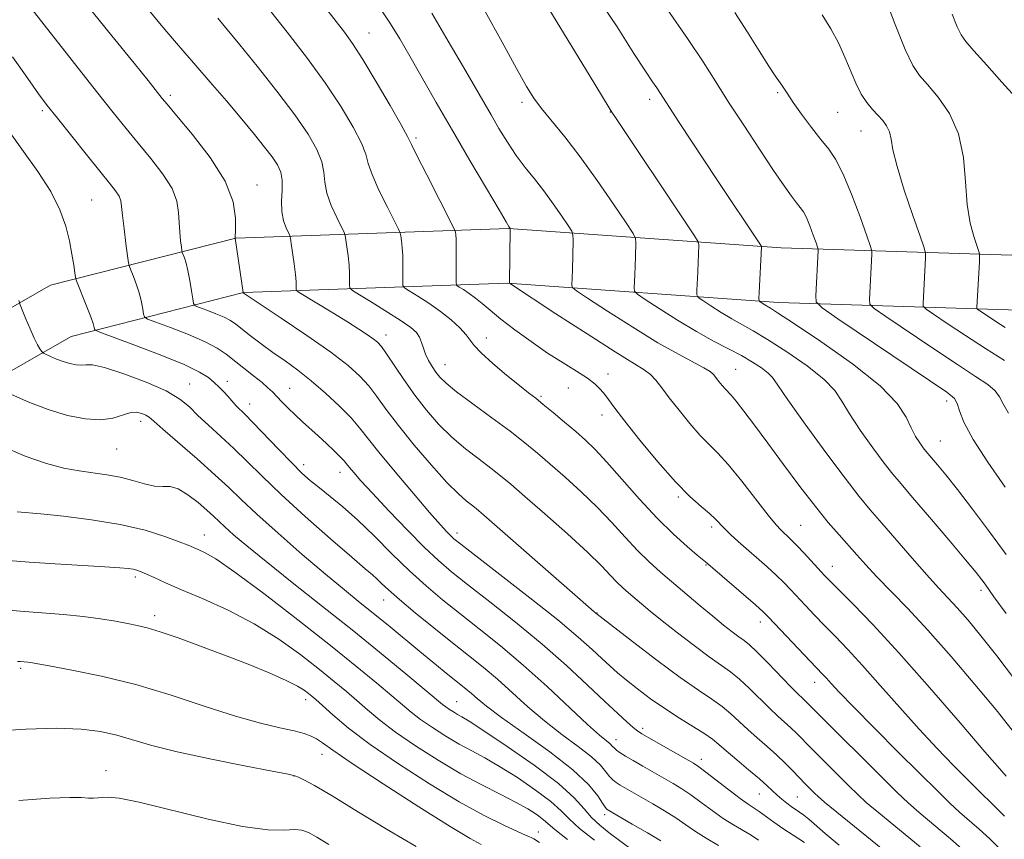
# Model space of a CAD drawing. Extents: x 2192300 to 2195200, y 342300 to 345200.
# Drawn here: x 2193304 to 2193498, y 344170 to 344332 of the extents above; entities that cross this region are included whole.
import ezdxf

# ---------------------------------------------------------------- set-up
doc = ezdxf.new("R2010")
doc.units = 0
doc.header["$MEASUREMENT"] = 0
for name, color, linetype, lineweight in [('DTM HARD BREAKLINE', 7, 'Continuous', 0), ('DTM SPOT ELEVATION', 2, 'Continuous', 13), ('INDEX CONTOUR', 41, 'Continuous', 13), ('INTERMEDIATE CONTOUR', 44, 'Continuous', 0)]:
    doc.layers.add(name, color=color, linetype=linetype, lineweight=lineweight)

msp = doc.modelspace()

# ---------------------------------------------------------------- linework, layer by layer
at = {"layer": 'DTM HARD BREAKLINE'}
for points in [[(2193228.44, 344178.44, 1179.44), (2193236.93, 344206.55, 1175.1), (2193252.29, 344236.41, 1170.02), (2193280.85, 344262.88, 1165.97), (2193310.02, 344279.61, 1160.95), (2193346.66, 344288.92, 1153.98), (2193400.53, 344290.84, 1144.06), (2193454.42, 344287.03, 1135.37), (2193501.99, 344285.49, 1126.43), (2193561.04, 344280.55, 1120.8)], [(2193238.78, 344175.32, 1179.44), (2193246.98, 344202.49, 1175.1), (2193261.02, 344229.78, 1170.02), (2193287.29, 344254.12, 1165.97), (2193314.11, 344269.51, 1160.95), (2193348.2, 344278.17, 1153.98), (2193400.34, 344280.03, 1144.06), (2193453.86, 344276.24, 1135.37), (2193501.36, 344274.7, 1126.43), (2193560.14, 344269.79, 1120.8)]]:
    msp.add_polyline3d(points, dxfattribs=at)
at = {"layer": 'DTM SPOT ELEVATION'}
for p in [(2193373, 344329.48, 1145.16), (2193453.68, 344317.68, 1132.23), (2193333.74, 344317.14, 1153.65), (2193403.2, 344315.76, 1140.39), (2193428.41, 344316.37, 1136.46), (2193308.42, 344314.13, 1158.3), (2193420.63, 344313.87, 1138.05), (2193465.59, 344313.78, 1130.93), (2193470.18, 344310.12, 1130.82), (2193382.28, 344308.76, 1145.7), (2193350.84, 344299.46, 1153.33), (2193318.19, 344296.49, 1159.03), (2193376.36, 344269.79, 1151.4), (2193396.17, 344269.19, 1147.37), (2193387.99, 344263.96, 1149.22), (2193420.19, 344262.07, 1145.45), (2193445.4, 344263.02, 1141.16), (2193337.55, 344260.09, 1161.22), (2193345.01, 344260.64, 1159.36), (2193357.31, 344259.27, 1157.19), (2193412.32, 344259.32, 1146.86), (2193406.98, 344257.67, 1147.78), (2193349.43, 344256.14, 1159.35), (2193487.08, 344256.77, 1134.5), (2193418.98, 344253.97, 1146.56), (2193327.88, 344252.74, 1164.51), (2193485.87, 344248.81, 1135.12), (2193323.13, 344247.25, 1164.86), (2193360.04, 344244.18, 1159.49), (2193367.24, 344242.68, 1158.64), (2193434.09, 344237.78, 1146.22), (2193458.25, 344232.19, 1143.08), (2193340.42, 344230.26, 1167.28), (2193390.35, 344230.66, 1155.52), (2193440.69, 344231.86, 1146.37), (2193439.54, 344224.35, 1148.11), (2193464.53, 344224.09, 1143.3), (2193326.79, 344221.95, 1170.35), (2193493.87, 344219.36, 1138.4), (2193375.88, 344217.42, 1162.72), (2193418.02, 344214.83, 1153.95), (2193330.6, 344214.35, 1171.54), (2193450.3, 344213.07, 1148.54), (2193304.14, 344203.94, 1174.26), (2193461.04, 344201.16, 1148.64), (2193360.43, 344197.74, 1172.52), (2193390.29, 344197.34, 1165.14), (2193427.07, 344192.03, 1157.62), (2193421.78, 344189.81, 1159.35), (2193363.7, 344186.9, 1174.65), (2193438.64, 344185.94, 1157.47), (2193321.03, 344183.7, 1177.38), (2193358.15, 344182.62, 1176.04), (2193450.08, 344179.06, 1156.82), (2193457.59, 344178.49, 1155.01), (2193419.52, 344174.97, 1164.42), (2193406.44, 344171.53, 1171.38)]:
    msp.add_point(p, dxfattribs=at)
at = {"layer": 'INDEX CONTOUR'}
for points in [[(2193500.726, 344201.488, 1140), (2193496.998, 344206.391, 1140), (2193493.867, 344210.359, 1140), (2193491.312, 344213.435, 1140), (2193489.197, 344215.838, 1140), (2193487.351, 344217.832, 1140), (2193485.459, 344219.85, 1140), (2193483.173, 344222.366, 1140), (2193480.285, 344225.671, 1140), (2193474.297, 344232.629, 1140), (2193472.01, 344235.263, 1140), (2193469.81, 344237.893, 1140), (2193467.01, 344241.473, 1140), (2193463.205, 344246.566, 1140), (2193459.109, 344252.184, 1140), (2193455.714, 344256.953, 1140), (2193453.723, 344259.861, 1140), (2193452.675, 344261.364, 1140), (2193451.818, 344262.281, 1140), (2193450.536, 344263.283, 1140), (2193448.764, 344264.452, 1140), (2193446.572, 344265.723, 1140), (2193444.013, 344267.066, 1140), (2193441.061, 344268.6, 1140), (2193437.67, 344270.476, 1140), (2193433.91, 344272.742, 1140), (2193430.312, 344275.023, 1140), (2193427.52, 344276.838, 1140), (2193425.991, 344277.869, 1140), (2193425.438, 344278.455, 1140), (2193425.388, 344279.099, 1140), (2193425.512, 344281.687, 1140), (2193425.58, 344283.42, 1140), (2193425.632, 344285.22, 1140), (2193425.691, 344288.1, 1140), (2193425.631, 344288.883, 1140), (2193425.135, 344289.881, 1140), (2193423.774, 344291.95, 1140), (2193421.291, 344295.644, 1140), (2193418.081, 344300.316, 1140), (2193414.708, 344305.016, 1140), (2193411.653, 344308.972, 1140), (2193407.044, 344314.583, 1140), (2193405.535, 344316.598, 1140), (2193404.088, 344318.921, 1140), (2193402.142, 344322.439, 1140), (2193399.313, 344327.68, 1140), (2193395.939, 344333.761, 1140)], [(2193491.326, 344167.114, 1150), (2193487.82, 344170.224, 1150), (2193481.665, 344175.415, 1150), (2193479.465, 344177.359, 1150), (2193477.339, 344179.386, 1150), (2193459.127, 344197.513, 1150), (2193458.602, 344197.99, 1150), (2193457.755, 344198.793, 1150), (2193456.329, 344200.231, 1150), (2193451.776, 344204.981, 1150), (2193449.622, 344207.173, 1150), (2193448.128, 344208.57, 1150), (2193447.064, 344209.421, 1150), (2193446.04, 344210.155, 1150), (2193444.726, 344211.135, 1150), (2193443.029, 344212.467, 1150), (2193440.916, 344214.189, 1150), (2193438.401, 344216.295, 1150), (2193430.584, 344222.935, 1150), (2193428.296, 344224.972, 1150), (2193426.006, 344227.208, 1150), (2193423.581, 344229.815, 1150), (2193420.95, 344232.714, 1150), (2193418.059, 344235.763, 1150), (2193414.907, 344238.817, 1150), (2193411.721, 344241.715, 1150), (2193408.782, 344244.293, 1150), (2193406.247, 344246.47, 1150), (2193403.763, 344248.509, 1150), (2193400.852, 344250.758, 1150), (2193397.239, 344253.429, 1150), (2193393.463, 344256.19, 1150), (2193390.268, 344258.578, 1150), (2193388.198, 344260.26, 1150), (2193386.994, 344261.438, 1150), (2193386.2, 344262.446, 1150), (2193385.448, 344263.552, 1150), (2193384.732, 344264.757, 1150), (2193384.138, 344265.994, 1150), (2193383.714, 344267.201, 1150), (2193383.364, 344268.333, 1150), (2193382.955, 344269.353, 1150), (2193382.329, 344270.265, 1150), (2193381.223, 344271.262, 1150), (2193379.349, 344272.578, 1150), (2193376.599, 344274.337, 1150), (2193373.582, 344276.202, 1150), (2193371.088, 344277.721, 1150), (2193369.703, 344278.589, 1150), (2193369.196, 344279.086, 1150), (2193369.132, 344279.639, 1150), (2193369.142, 344280.589, 1150), (2193369.121, 344281.938, 1150), (2193369.029, 344283.603, 1150), (2193368.844, 344285.463, 1150), (2193368.62, 344287.24, 1150), (2193368.427, 344288.617, 1150), (2193368.291, 344289.427, 1150), (2193368.057, 344290.083, 1150), (2193366.587, 344293.022, 1150), (2193365.511, 344295.406, 1150), (2193364.66, 344297.839, 1150), (2193364.268, 344299.98, 1150), (2193364.064, 344301.962, 1150), (2193363.65, 344304.038, 1150), (2193362.67, 344306.457, 1150), (2193360.933, 344309.461, 1150), (2193358.293, 344313.286, 1150), (2193354.748, 344317.99, 1150), (2193350.888, 344322.902, 1150), (2193347.461, 344327.169, 1150), (2193344.986, 344330.192, 1150), (2193343.127, 344332.387, 1150)], [(2193498.537, 344264.722, 1130), (2193494.757, 344267.102, 1130), (2193490.819, 344269.663, 1130), (2193487.223, 344272.056, 1130), (2193484.5, 344273.89, 1130), (2193483.018, 344274.919, 1130), (2193482.481, 344275.475, 1130), (2193482.429, 344276.033, 1130), (2193482.931, 344285.025, 1130), (2193482.933, 344285.905, 1130), (2193482.652, 344287.024, 1130), (2193481.848, 344289.341, 1130), (2193480.408, 344293.445, 1130), (2193478.714, 344298.443, 1130), (2193477.283, 344303.073, 1130), (2193476.481, 344306.361, 1130), (2193476.098, 344308.494, 1130), (2193475.779, 344309.948, 1130), (2193475.237, 344311.133, 1130), (2193474.461, 344312.205, 1130), (2193473.513, 344313.254, 1130), (2193472.45, 344314.381, 1130), (2193471.335, 344315.719, 1130), (2193470.234, 344317.411, 1130), (2193469.182, 344319.55, 1130), (2193466.995, 344324.735, 1130), (2193465.711, 344327.508, 1130), (2193464.226, 344330.293, 1130), (2193462.494, 344333.041, 1130)], [(2193449.943, 344169.962, 1160), (2193448.464, 344170.919, 1160), (2193444.958, 344172.972, 1160), (2193442.925, 344174.255, 1160), (2193440.763, 344175.781, 1160), (2193438.597, 344177.39, 1160), (2193436.569, 344178.876, 1160), (2193434.765, 344180.093, 1160), (2193433.047, 344181.145, 1160), (2193431.215, 344182.203, 1160), (2193427.041, 344184.586, 1160), (2193425.147, 344185.682, 1160), (2193423.676, 344186.558, 1160), (2193422.614, 344187.231, 1160), (2193421.89, 344187.752, 1160), (2193421.416, 344188.172, 1160), (2193421.039, 344188.558, 1160), (2193420.59, 344188.975, 1160), (2193419.865, 344189.558, 1160), (2193418.516, 344190.686, 1160), (2193416.16, 344192.803, 1160), (2193408.147, 344200.303, 1160), (2193403.446, 344204.549, 1160), (2193398.94, 344208.37, 1160), (2193394.757, 344211.733, 1160), (2193390.944, 344214.728, 1160), (2193387.5, 344217.474, 1160), (2193384.25, 344220.205, 1160), (2193380.972, 344223.182, 1160), (2193377.516, 344226.555, 1160), (2193374.028, 344230.039, 1160), (2193370.728, 344233.236, 1160), (2193367.797, 344235.84, 1160), (2193365.277, 344237.901, 1160), (2193363.173, 344239.558, 1160), (2193361.428, 344240.988, 1160), (2193359.731, 344242.517, 1160), (2193357.709, 344244.508, 1160), (2193355.141, 344247.163, 1160), (2193350.039, 344252.508, 1160), (2193348.436, 344254.136, 1160), (2193346.809, 344255.73, 1160), (2193346.263, 344256.324, 1160), (2193345.06, 344257.702, 1160), (2193344.275, 344258.547, 1160), (2193343.376, 344259.466, 1160), (2193342.403, 344260.409, 1160), (2193341.29, 344261.364, 1160), (2193339.512, 344262.48, 1160), (2193336.429, 344263.948, 1160), (2193331.745, 344265.848, 1160), (2193326.529, 344267.829, 1160), (2193319.773, 344270.326, 1160), (2193318.873, 344270.716, 1160), (2193318.721, 344270.935, 1160), (2193318.656, 344271.296, 1160), (2193318.451, 344272.034, 1160), (2193317.993, 344273.365, 1160), (2193317.227, 344275.368, 1160), (2193315.183, 344280.492, 1160), (2193314.989, 344281.175, 1160), (2193314.855, 344282.059, 1160), (2193314.639, 344283.605, 1160), (2193314.291, 344285.769, 1160), (2193313.783, 344288.381, 1160), (2193313.055, 344291.308, 1160), (2193311.907, 344294.554, 1160), (2193310.103, 344298.159, 1160), (2193307.549, 344302.097, 1160), (2193304.69, 344306.076, 1160), (2193302.112, 344309.735, 1160)], [(2193412.191, 344170.081, 1170), (2193409.663, 344172.066, 1170), (2193407.45, 344173.993, 1170), (2193406.165, 344174.948, 1170), (2193404.335, 344176.121, 1170), (2193401.913, 344177.484, 1170), (2193398.873, 344179.034, 1170), (2193395.259, 344180.866, 1170), (2193391.133, 344183.091, 1170), (2193386.628, 344185.754, 1170), (2193382.158, 344188.606, 1170), (2193378.207, 344191.325, 1170), (2193375.121, 344193.667, 1170), (2193372.7, 344195.693, 1170), (2193370.601, 344197.536, 1170), (2193368.499, 344199.349, 1170), (2193366.112, 344201.331, 1170), (2193363.174, 344203.698, 1170), (2193359.488, 344206.57, 1170), (2193355.142, 344209.696, 1170), (2193350.297, 344212.737, 1170), (2193345.17, 344215.405, 1170), (2193340.219, 344217.643, 1170), (2193335.958, 344219.447, 1170), (2193332.776, 344220.826, 1170), (2193330.545, 344221.836, 1170), (2193329.014, 344222.543, 1170), (2193327.939, 344223.012, 1170), (2193327.116, 344223.309, 1170), (2193326.351, 344223.5, 1170), (2193325.386, 344223.646, 1170), (2193323.719, 344223.793, 1170), (2193320.78, 344223.985, 1170), (2193310.947, 344224.572, 1170), (2193305.831, 344224.912, 1170), (2193301.727, 344225.25, 1170)]]:
    msp.add_polyline3d(points, dxfattribs=at)
at = {"layer": 'INTERMEDIATE CONTOUR'}
for points in [[(2193497.894, 344167.992, 1148), (2193495.626, 344170.21, 1148), (2193493.51, 344172.132, 1148), (2193489.655, 344175.491, 1148), (2193487.747, 344177.264, 1148), (2193485.398, 344179.558, 1148), (2193477.677, 344187.239, 1148), (2193472.847, 344192.066, 1148), (2193468.658, 344196.298, 1148), (2193465.884, 344199.174, 1148), (2193464.276, 344200.91, 1148), (2193463.33, 344201.966, 1148), (2193462.568, 344202.79, 1148), (2193460.115, 344205.356, 1148), (2193451.92, 344214.041, 1148), (2193450.852, 344215.085, 1148), (2193449.343, 344216.429, 1148), (2193439.428, 344224.971, 1148), (2193437.816, 344226.308, 1148), (2193435.844, 344227.975, 1148), (2193433.145, 344230.404, 1148), (2193429.929, 344233.576, 1148), (2193426.432, 344237.37, 1148), (2193419.99, 344244.682, 1148), (2193417.655, 344247.162, 1148), (2193415.724, 344249.007, 1148), (2193413.803, 344250.69, 1148), (2193411.618, 344252.558, 1148), (2193409.379, 344254.449, 1148), (2193407.413, 344256.077, 1148), (2193405.916, 344257.278, 1148), (2193404.514, 344258.372, 1148), (2193402.701, 344259.806, 1148), (2193400.17, 344261.862, 1148), (2193397.41, 344264.187, 1148), (2193395.115, 344266.258, 1148), (2193393.761, 344267.714, 1148), (2193392.191, 344269.846, 1148), (2193390.93, 344271.197, 1148), (2193389.193, 344272.78, 1148), (2193387.096, 344274.451, 1148), (2193384.794, 344276.066, 1148), (2193382.616, 344277.467, 1148), (2193380.937, 344278.498, 1148), (2193380.019, 344279.096, 1148), (2193379.685, 344279.584, 1148), (2193379.65, 344280.377, 1148), (2193379.671, 344281.771, 1148), (2193379.672, 344283.565, 1148), (2193379.625, 344285.433, 1148), (2193379.51, 344287.094, 1148), (2193379.364, 344288.429, 1148), (2193379.236, 344289.366, 1148), (2193379.123, 344289.948, 1148), (2193378.805, 344290.701, 1148), (2193376.596, 344295.054, 1148), (2193374.947, 344298.423, 1148), (2193373.58, 344301.505, 1148), (2193372.83, 344303.699, 1148), (2193372.317, 344305.502, 1148), (2193371.482, 344307.687, 1148), (2193369.874, 344310.853, 1148), (2193367.464, 344314.921, 1148), (2193364.332, 344319.633, 1148), (2193360.634, 344324.696, 1148), (2193356.829, 344329.628, 1148), (2193348.825, 344339.784, 1148)], [(2193465.853, 344168.949, 1156), (2193463.111, 344171.289, 1156), (2193459.835, 344174.122, 1156), (2193458.878, 344174.908, 1156), (2193458.047, 344175.515, 1156), (2193456.407, 344176.617, 1156), (2193455.492, 344177.28, 1156), (2193454.539, 344178.026, 1156), (2193453.61, 344178.82, 1156), (2193451.63, 344180.685, 1156), (2193450.094, 344182.064, 1156), (2193447.964, 344183.876, 1156), (2193445.611, 344185.843, 1156), (2193443.536, 344187.597, 1156), (2193442.065, 344188.879, 1156), (2193440.834, 344189.9, 1156), (2193439.304, 344190.98, 1156), (2193437.08, 344192.375, 1156), (2193434.343, 344194.059, 1156), (2193431.415, 344195.939, 1156), (2193428.589, 344197.914, 1156), (2193426.019, 344199.845, 1156), (2193423.827, 344201.582, 1156), (2193422.071, 344203.041, 1156), (2193420.542, 344204.386, 1156), (2193418.967, 344205.842, 1156), (2193417.037, 344207.649, 1156), (2193414.297, 344210.094, 1156), (2193410.259, 344213.472, 1156), (2193404.748, 344217.861, 1156), (2193398.847, 344222.456, 1156), (2193391.085, 344228.45, 1156), (2193389.759, 344229.511, 1156), (2193389.114, 344230.103, 1156), (2193388.372, 344230.867, 1156), (2193387.098, 344232.273, 1156), (2193384.937, 344234.743, 1156), (2193381.734, 344238.474, 1156), (2193378.122, 344242.745, 1156), (2193374.93, 344246.608, 1156), (2193371.127, 344251.427, 1156), (2193369.424, 344253.39, 1156), (2193367.126, 344255.74, 1156), (2193364.398, 344258.308, 1156), (2193361.567, 344260.762, 1156), (2193358.898, 344262.851, 1156), (2193356.394, 344264.66, 1156), (2193353.993, 344266.354, 1156), (2193351.672, 344268.047, 1156), (2193349.569, 344269.634, 1156), (2193346.634, 344271.92, 1156), (2193345.598, 344272.639, 1156), (2193344.373, 344273.292, 1156), (2193342.715, 344274.004, 1156), (2193340.932, 344274.696, 1156), (2193339.472, 344275.237, 1156), (2193338.655, 344275.582, 1156), (2193338.309, 344276.022, 1156), (2193338.138, 344276.933, 1156), (2193337.901, 344278.553, 1156), (2193337.581, 344280.565, 1156), (2193337.211, 344282.51, 1156), (2193336.834, 344284.02, 1156), (2193336.494, 344285.073, 1156), (2193336.094, 344286.113, 1156), (2193336.011, 344286.487, 1156), (2193335.913, 344287.176, 1156), (2193335.753, 344288.415, 1156), (2193335.575, 344290.094, 1156), (2193335.446, 344292.014, 1156), (2193335.36, 344294.032, 1156), (2193335.023, 344296.225, 1156), (2193334.067, 344298.724, 1156), (2193332.258, 344301.598, 1156), (2193329.887, 344304.668, 1156), (2193327.38, 344307.695, 1156), (2193325.009, 344310.579, 1156), (2193322.435, 344313.789, 1156), (2193319.168, 344317.933, 1156), (2193304.021, 344337.289, 1156)], [(2193498.548, 344174.683, 1146), (2193491.374, 344181.805, 1146), (2193488.452, 344184.729, 1146), (2193485.21, 344188.052, 1146), (2193481.648, 344191.864, 1146), (2193477.816, 344196.156, 1146), (2193473.987, 344200.528, 1146), (2193470.486, 344204.484, 1146), (2193467.556, 344207.657, 1146), (2193465.106, 344210.194, 1146), (2193462.961, 344212.375, 1146), (2193460.982, 344214.418, 1146), (2193459.177, 344216.319, 1146), (2193456.227, 344219.492, 1146), (2193454.912, 344220.871, 1146), (2193453.43, 344222.318, 1146), (2193451.638, 344223.952, 1146), (2193445.926, 344228.975, 1146), (2193444.403, 344230.366, 1146), (2193443.179, 344231.55, 1146), (2193441.353, 344233.465, 1146), (2193440.224, 344234.512, 1146), (2193438.6, 344235.874, 1146), (2193436.383, 344237.847, 1146), (2193433.512, 344240.748, 1146), (2193430.044, 344244.696, 1146), (2193426.498, 344248.998, 1146), (2193423.509, 344252.761, 1146), (2193421.537, 344255.32, 1146), (2193419.534, 344258.022, 1146), (2193418.714, 344259.037, 1146), (2193417.645, 344260.102, 1146), (2193416.119, 344261.288, 1146), (2193413.983, 344262.665, 1146), (2193411.318, 344264.294, 1146), (2193408.263, 344266.233, 1146), (2193404.989, 344268.483, 1146), (2193401.802, 344270.817, 1146), (2193399.038, 344272.951, 1146), (2193396.936, 344274.669, 1146), (2193395.344, 344276.017, 1146), (2193394.008, 344277.106, 1146), (2193392.741, 344278.026, 1146), (2193391.62, 344278.761, 1146), (2193390.786, 344279.276, 1146), (2193390.335, 344279.604, 1146), (2193390.175, 344280.081, 1146), (2193390.169, 344281.116, 1146), (2193390.199, 344282.954, 1146), (2193390.224, 344285.192, 1146), (2193390.22, 344287.263, 1146), (2193390.175, 344288.724, 1146), (2193390.107, 344289.619, 1146), (2193390.045, 344290.114, 1146), (2193389.954, 344290.468, 1146), (2193389.552, 344291.32, 1146), (2193384.383, 344301.44, 1146), (2193382.499, 344305.171, 1146), (2193381.391, 344307.418, 1146), (2193380.569, 344309.042, 1146), (2193379.314, 344311.335, 1146), (2193377.13, 344315.185, 1146), (2193374.414, 344319.857, 1146), (2193371.787, 344324.213, 1146), (2193369.725, 344327.39, 1146), (2193368.13, 344329.617, 1146), (2193362.264, 344337.226, 1146)], [(2193498.849, 344214.756, 1138), (2193496.441, 344218.073, 1138), (2193494.695, 344220.531, 1138), (2193494.064, 344221.381, 1138), (2193492.91, 344222.829, 1138), (2193490.793, 344225.386, 1138), (2193487.5, 344229.302, 1138), (2193483.72, 344233.764, 1138), (2193480.366, 344237.696, 1138), (2193478.083, 344240.351, 1138), (2193476.441, 344242.309, 1138), (2193474.74, 344244.48, 1138), (2193472.487, 344247.507, 1138), (2193470.023, 344250.974, 1138), (2193467.891, 344254.199, 1138), (2193466.413, 344256.7, 1138), (2193465.011, 344258.796, 1138), (2193462.882, 344261.006, 1138), (2193459.507, 344263.682, 1138), (2193455.49, 344266.488, 1138), (2193451.72, 344268.923, 1138), (2193448.859, 344270.631, 1138), (2193444.663, 344272.966, 1138), (2193442.528, 344274.253, 1138), (2193440.484, 344275.549, 1138), (2193438.898, 344276.58, 1138), (2193438.031, 344277.194, 1138), (2193437.727, 344277.729, 1138), (2193437.727, 344278.641, 1138), (2193437.909, 344282.24, 1138), (2193437.997, 344284.203, 1138), (2193438.055, 344285.772, 1138), (2193438.101, 344287.638, 1138), (2193438.004, 344288.177, 1138), (2193437.279, 344289.407, 1138), (2193435.302, 344292.381, 1138), (2193421.929, 344312.375, 1138), (2193420.975, 344313.823, 1138), (2193420.436, 344314.691, 1138), (2193416.464, 344321.244, 1138), (2193406.525, 344337.566, 1138)], [(2193475.894, 344166.981, 1154), (2193462.96, 344177.489, 1154), (2193461.691, 344178.574, 1154), (2193461.01, 344179.227, 1154), (2193459.171, 344181.074, 1154), (2193457.973, 344182.304, 1154), (2193456.649, 344183.685, 1154), (2193455.174, 344185.188, 1154), (2193453.502, 344186.787, 1154), (2193451.628, 344188.454, 1154), (2193449.674, 344190.144, 1154), (2193447.8, 344191.808, 1154), (2193444.481, 344194.927, 1154), (2193442.743, 344196.378, 1154), (2193440.694, 344197.826, 1154), (2193438.036, 344199.604, 1154), (2193434.44, 344202.112, 1154), (2193429.82, 344205.534, 1154), (2193425.03, 344209.189, 1154), (2193417.795, 344214.823, 1154), (2193417.483, 344215.083, 1154), (2193416.342, 344216.066, 1154), (2193413.61, 344218.45, 1154), (2193395.667, 344234.187, 1154), (2193394.161, 344235.473, 1154), (2193393.242, 344236.194, 1154), (2193392.174, 344237.015, 1154), (2193390.626, 344238.372, 1154), (2193388.367, 344240.651, 1154), (2193385.304, 344244.05, 1154), (2193381.907, 344248.039, 1154), (2193378.785, 344251.899, 1154), (2193376.389, 344255.074, 1154), (2193374.548, 344257.617, 1154), (2193372.933, 344259.741, 1154), (2193371.192, 344261.681, 1154), (2193368.855, 344263.778, 1154), (2193365.427, 344266.395, 1154), (2193360.705, 344269.709, 1154), (2193355.647, 344273.134, 1154), (2193348.114, 344278.141, 1154), (2193348.096, 344278.21, 1154), (2193346.554, 344288.903, 1154), (2193346.555, 344288.977, 1154), (2193346.624, 344290.634, 1154), (2193346.631, 344292.876, 1154), (2193346.126, 344296.109, 1154), (2193344.547, 344300.198, 1154), (2193341.6, 344304.899, 1154), (2193338.056, 344309.506, 1154), (2193334.958, 344313.202, 1154), (2193333.08, 344315.413, 1154), (2193332.136, 344316.548, 1154), (2193329.341, 344320.067, 1154), (2193326.554, 344323.532, 1154), (2193322.192, 344328.927, 1154), (2193317.15, 344335.139, 1154)], [(2193481.856, 344168.603, 1152), (2193473.674, 344175.339, 1152), (2193471.213, 344177.424, 1152), (2193469.515, 344178.98, 1152), (2193467.781, 344180.686, 1152), (2193460.409, 344188.055, 1152), (2193457.41, 344191.1, 1152), (2193456.315, 344192.15, 1152), (2193453.715, 344194.468, 1152), (2193452.064, 344196.019, 1152), (2193448.129, 344199.954, 1152), (2193446.182, 344201.776, 1152), (2193444.41, 344203.199, 1152), (2193440.204, 344206.162, 1152), (2193437.194, 344208.396, 1152), (2193433.903, 344210.926, 1152), (2193430.879, 344213.307, 1152), (2193428.543, 344215.196, 1152), (2193426.799, 344216.646, 1152), (2193424.223, 344218.832, 1152), (2193423.093, 344219.837, 1152), (2193421.962, 344220.94, 1152), (2193420.695, 344222.29, 1152), (2193418.9, 344224.157, 1152), (2193416.127, 344226.845, 1152), (2193412.159, 344230.473, 1152), (2193407.718, 344234.423, 1152), (2193403.763, 344237.895, 1152), (2193400.979, 344240.31, 1152), (2193398.965, 344241.988, 1152), (2193397.046, 344243.476, 1152), (2193394.706, 344245.222, 1152), (2193392.045, 344247.282, 1152), (2193389.317, 344249.614, 1152), (2193386.733, 344252.183, 1152), (2193384.31, 344254.96, 1152), (2193382.017, 344257.921, 1152), (2193379.855, 344260.986, 1152), (2193376.445, 344266.092, 1152), (2193375.426, 344267.51, 1152), (2193374.657, 344268.354, 1152), (2193373.826, 344269.014, 1152), (2193372.654, 344269.829, 1152), (2193370.988, 344270.923, 1152), (2193368.706, 344272.366, 1152), (2193365.818, 344274.15, 1152), (2193359.161, 344278.219, 1152), (2193358.678, 344278.606, 1152), (2193358.613, 344278.901, 1152), (2193358.614, 344279.407, 1152), (2193358.57, 344280.311, 1152), (2193358.433, 344281.773, 1152), (2193358.179, 344283.832, 1152), (2193357.618, 344287.869, 1152), (2193357.459, 344288.905, 1152), (2193357.311, 344289.465, 1152), (2193356.578, 344290.991, 1152), (2193356.076, 344292.388, 1152), (2193355.741, 344294.174, 1152), (2193355.707, 344296.262, 1152), (2193355.811, 344298.423, 1152), (2193355.818, 344300.389, 1152), (2193355.524, 344301.988, 1152), (2193354.866, 344303.421, 1152), (2193353.817, 344304.982, 1152), (2193352.34, 344306.932, 1152), (2193350.374, 344309.39, 1152), (2193347.852, 344312.442, 1152), (2193344.797, 344316.063, 1152), (2193341.609, 344319.796, 1152), (2193338.776, 344323.074, 1152), (2193336.589, 344325.57, 1152), (2193334.545, 344327.927, 1152), (2193331.934, 344331.029, 1152), (2193328.318, 344335.426, 1152)], [(2193498.818, 344226.387, 1136), (2193495.546, 344230.885, 1136), (2193492.196, 344235.349, 1136), (2193489.204, 344239.236, 1136), (2193486.91, 344242.133, 1136), (2193485.281, 344244.123, 1136), (2193482.989, 344246.824, 1136), (2193482.469, 344247.487, 1136), (2193481.769, 344248.448, 1136), (2193480.936, 344249.764, 1136), (2193480.067, 344251.445, 1136), (2193479.102, 344253.538, 1136), (2193477.347, 344256.227, 1136), (2193473.947, 344259.732, 1136), (2193468.477, 344264.08, 1136), (2193462.216, 344268.524, 1136), (2193456.868, 344272.123, 1136), (2193453.705, 344274.196, 1136), (2193452.267, 344275.101, 1136), (2193451.145, 344275.764, 1136), (2193450.276, 344276.321, 1136), (2193450.071, 344276.52, 1136), (2193450.017, 344277.002, 1136), (2193450.067, 344278.183, 1136), (2193450.511, 344287.176, 1136), (2193450.488, 344287.305, 1136), (2193450.314, 344287.599, 1136), (2193441.676, 344300.56, 1136), (2193434.25, 344311.814, 1136), (2193429.804, 344318.62, 1136), (2193428.972, 344319.843, 1136), (2193427.59, 344321.926, 1136), (2193425.325, 344325.447, 1136), (2193421.974, 344330.711, 1136), (2193417.87, 344336.926, 1136)], [(2193498.638, 344271.25, 1128), (2193496.778, 344272.453, 1128), (2193493.946, 344274.344, 1128), (2193493.293, 344274.797, 1128), (2193493.057, 344275.041, 1128), (2193493.035, 344275.286, 1128), (2193493.549, 344284.278, 1128), (2193493.592, 344285.374, 1128), (2193493.484, 344286.127, 1128), (2193492.5, 344289.076, 1128), (2193491.768, 344291.888, 1128), (2193491.172, 344295.589, 1128), (2193490.832, 344300.069, 1128), (2193490.406, 344304.888, 1128), (2193489.434, 344309.527, 1128), (2193487.631, 344313.542, 1128), (2193485.392, 344316.807, 1128), (2193483.289, 344319.273, 1128), (2193481.722, 344321.068, 1128), (2193480.413, 344323.038, 1128), (2193478.915, 344326.202, 1128), (2193476.941, 344331.157, 1128), (2193474.846, 344336.793, 1128)], [(2193498.863, 344182.581, 1144), (2193497.528, 344184.083, 1144), (2193494.637, 344187.43, 1144), (2193489.748, 344193.138, 1144), (2193483.699, 344200.146, 1144), (2193477.642, 344207.002, 1144), (2193472.545, 344212.524, 1144), (2193468.599, 344216.601, 1144), (2193464.079, 344221.124, 1144), (2193462.964, 344222.282, 1144), (2193458.97, 344226.656, 1144), (2193457.516, 344228.208, 1144), (2193456.399, 344229.336, 1144), (2193455.574, 344230.11, 1144), (2193454.927, 344230.681, 1144), (2193454.305, 344231.259, 1144), (2193453.394, 344232.27, 1144), (2193451.836, 344234.197, 1144), (2193446.611, 344240.919, 1144), (2193443.954, 344244.182, 1144), (2193441.881, 344246.465, 1144), (2193440.168, 344248.171, 1144), (2193438.424, 344249.952, 1144), (2193436.38, 344252.282, 1144), (2193434.232, 344254.905, 1144), (2193432.297, 344257.381, 1144), (2193430.803, 344259.362, 1144), (2193429.628, 344260.862, 1144), (2193428.564, 344261.989, 1144), (2193427.314, 344262.932, 1144), (2193421.592, 344266.471, 1144), (2193416.056, 344270.009, 1144), (2193409.891, 344274.008, 1144), (2193400.71, 344280.016, 1144), (2193400.892, 344290.759, 1144), (2193400.874, 344290.856, 1144), (2193400.608, 344291.246, 1144), (2193400.06, 344292.154, 1144), (2193398.667, 344294.51, 1144), (2193396.162, 344298.77, 1144), (2193392.919, 344304.31, 1144), (2193389.471, 344310.233, 1144), (2193386.271, 344315.774, 1144), (2193381.041, 344324.891, 1144), (2193379.042, 344328.332, 1144), (2193377.207, 344331.325, 1144), (2193375.236, 344334.257, 1144)], [(2193500.059, 344191.683, 1142), (2193496.844, 344195.701, 1142), (2193492.659, 344200.744, 1142), (2193487.965, 344206.233, 1142), (2193483.356, 344211.436, 1142), (2193479.329, 344215.771, 1142), (2193473.251, 344222.053, 1142), (2193471.118, 344224.339, 1142), (2193469.345, 344226.323, 1142), (2193465.84, 344230.276, 1142), (2193463.713, 344232.738, 1142), (2193461.156, 344235.888, 1142), (2193458.118, 344239.861, 1142), (2193454.876, 344244.229, 1142), (2193451.788, 344248.428, 1142), (2193449.154, 344251.979, 1142), (2193447.056, 344254.757, 1142), (2193445.518, 344256.724, 1142), (2193444.521, 344257.909, 1142), (2193443.337, 344259.155, 1142), (2193442.732, 344259.844, 1142), (2193442.097, 344260.62, 1142), (2193441.034, 344261.96, 1142), (2193440.357, 344262.559, 1142), (2193439.143, 344263.311, 1142), (2193434.091, 344265.978, 1142), (2193430.058, 344268.274, 1142), (2193425.11, 344271.316, 1142), (2193420.118, 344274.508, 1142), (2193416.142, 344277.096, 1142), (2193413.951, 344278.544, 1142), (2193413.149, 344279.182, 1142), (2193413.048, 344279.558, 1142), (2193413.117, 344281.134, 1142), (2193413.162, 344282.638, 1142), (2193413.281, 344288.562, 1142), (2193413.261, 344289.584, 1142), (2193413.013, 344290.32, 1142), (2193412.324, 344291.403, 1142), (2193411.055, 344293.287, 1142), (2193409.369, 344295.722, 1142), (2193407.502, 344298.283, 1142), (2193405.648, 344300.648, 1142), (2193403.84, 344302.914, 1142), (2193402.065, 344305.28, 1142), (2193400.324, 344307.886, 1142), (2193398.649, 344310.616, 1142), (2193397.077, 344313.295, 1142), (2193391.626, 344322.727, 1142), (2193388.615, 344327.893, 1142), (2193385.368, 344333.42, 1142)], [(2193498.622, 344239.733, 1134), (2193495.22, 344244.627, 1134), (2193492.306, 344249.157, 1134), (2193490.517, 344252.543, 1134), (2193489.62, 344254.831, 1134), (2193489.163, 344256.281, 1134), (2193488.612, 344257.245, 1134), (2193487.104, 344258.465, 1134), (2193483.696, 344260.78, 1134), (2193465.61, 344272.983, 1134), (2193462.467, 344275.166, 1134), (2193461.328, 344276.343, 1134), (2193461.218, 344277.527, 1134), (2193461.694, 344286.518, 1134), (2193461.689, 344286.757, 1134), (2193461.584, 344287.139, 1134), (2193461.286, 344287.992, 1134), (2193460.744, 344289.509, 1134), (2193460.059, 344291.34, 1134), (2193459.373, 344293.001, 1134), (2193458.779, 344294.149, 1134), (2193458.185, 344295.002, 1134), (2193457.455, 344295.92, 1134), (2193456.444, 344297.25, 1134), (2193454.982, 344299.293, 1134), (2193452.894, 344302.338, 1134), (2193450.111, 344306.505, 1134), (2193446.996, 344311.246, 1134), (2193444.021, 344315.844, 1134), (2193441.479, 344319.836, 1134), (2193438.958, 344323.758, 1134), (2193435.865, 344328.402, 1134), (2193431.868, 344334.215, 1134)], [(2193499.285, 344254.327, 1132), (2193498.276, 344256.193, 1132), (2193497.553, 344257.582, 1132), (2193496.668, 344258.752, 1132), (2193495.2, 344259.979, 1132), (2193492.821, 344261.595, 1132), (2193489.227, 344263.941, 1132), (2193484.372, 344267.166, 1132), (2193475.055, 344273.437, 1132), (2193472.742, 344275.042, 1132), (2193471.905, 344275.909, 1132), (2193471.824, 344276.78, 1132), (2193472.312, 344285.772, 1132), (2193472.302, 344286.358, 1132), (2193472.041, 344287.298, 1132), (2193471.309, 344289.397, 1132), (2193469.975, 344293.127, 1132), (2193468.292, 344297.632, 1132), (2193466.603, 344301.718, 1132), (2193465.155, 344304.524, 1132), (2193463.789, 344306.496, 1132), (2193462.245, 344308.409, 1132), (2193460.371, 344310.826, 1132), (2193458.428, 344313.447, 1132), (2193456.78, 344315.762, 1132), (2193455.694, 344317.386, 1132), (2193454.555, 344319.2, 1132), (2193453.236, 344321.041, 1132), (2193451.958, 344322.959, 1132), (2193450.061, 344325.956, 1132), (2193447.738, 344329.659, 1132), (2193445.26, 344333.534, 1132)], [(2193500.719, 344316.79, 1126), (2193497.979, 344319.766, 1126), (2193495.002, 344323.106, 1126), (2193492.471, 344325.971, 1126), (2193490.875, 344327.799, 1126), (2193489.927, 344329.116, 1126), (2193489.146, 344330.724, 1126), (2193488.177, 344333.213, 1126)], [(2193458.999, 344169.485, 1158), (2193456.766, 344170.965, 1158), (2193454.755, 344172.27, 1158), (2193452.949, 344173.515, 1158), (2193450.069, 344175.586, 1158), (2193447.866, 344177.05, 1158), (2193446.293, 344178.175, 1158), (2193444.07, 344179.87, 1158), (2193439.527, 344183.413, 1158), (2193438.164, 344184.436, 1158), (2193437.072, 344185.149, 1158), (2193435.582, 344186.01, 1158), (2193428.279, 344190.16, 1158), (2193426.858, 344190.985, 1158), (2193426.001, 344191.553, 1158), (2193425.187, 344192.219, 1158), (2193423.957, 344193.299, 1158), (2193422.118, 344194.973, 1158), (2193419.542, 344197.384, 1158), (2193416.14, 344200.608, 1158), (2193411.984, 344204.46, 1158), (2193407.185, 344208.689, 1158), (2193401.942, 344213.019, 1158), (2193396.813, 344217.083, 1158), (2193392.448, 344220.48, 1158), (2193389.253, 344223.004, 1158), (2193386.685, 344225.196, 1158), (2193383.963, 344227.78, 1158), (2193380.551, 344231.24, 1158), (2193376.887, 344235.068, 1158), (2193373.656, 344238.514, 1158), (2193371.384, 344240.996, 1158), (2193369.957, 344242.613, 1158), (2193369.105, 344243.632, 1158), (2193368.555, 344244.321, 1158), (2193368.038, 344244.938, 1158), (2193367.282, 344245.739, 1158), (2193366.094, 344246.909, 1158), (2193364.588, 344248.337, 1158), (2193362.958, 344249.84, 1158), (2193359.837, 344252.641, 1158), (2193358.383, 344253.987, 1158), (2193357.013, 344255.33, 1158), (2193355.777, 344256.596, 1158), (2193353.89, 344258.559, 1158), (2193353.018, 344259.383, 1158), (2193351.841, 344260.382, 1158), (2193350.179, 344261.709, 1158), (2193344.743, 344265.993, 1158), (2193342.979, 344267.195, 1158), (2193340.584, 344268.462, 1158), (2193337.284, 344269.879, 1158), (2193333.737, 344271.257, 1158), (2193330.83, 344272.335, 1158), (2193329.213, 344272.954, 1158), (2193328.591, 344273.369, 1158), (2193328.43, 344273.934, 1158), (2193328.278, 344274.924, 1158), (2193328.015, 344276.3, 1158), (2193327.602, 344277.938, 1158), (2193327.03, 344279.693, 1158), (2193326.42, 344281.329, 1158), (2193325.921, 344282.58, 1158), (2193325.635, 344283.333, 1158), (2193325.467, 344284.077, 1158), (2193325.272, 344285.45, 1158), (2193324.952, 344287.854, 1158), (2193324.578, 344290.758, 1158), (2193324.267, 344293.394, 1158), (2193324.089, 344295.188, 1158), (2193323.92, 344296.342, 1158), (2193323.588, 344297.249, 1158), (2193322.916, 344298.296, 1158), (2193321.718, 344299.83, 1158), (2193319.802, 344302.187, 1158), (2193317.107, 344305.524, 1158), (2193311.415, 344312.641, 1158), (2193309.418, 344315.173, 1158), (2193307.683, 344317.48, 1158), (2193305.565, 344320.461, 1158), (2193302.552, 344324.799, 1158)], [(2193442.05, 344168.893, 1162), (2193439.557, 344170.336, 1162), (2193437.456, 344171.692, 1162), (2193435.573, 344173.001, 1162), (2193433.61, 344174.339, 1162), (2193431.367, 344175.749, 1162), (2193429.021, 344177.143, 1162), (2193422.6, 344180.835, 1162), (2193421.784, 344181.334, 1162), (2193421.12, 344181.843, 1162), (2193420.5, 344182.506, 1162), (2193419.782, 344183.454, 1162), (2193418.694, 344184.743, 1162), (2193416.928, 344186.407, 1162), (2193414.297, 344188.469, 1162), (2193411.077, 344190.863, 1162), (2193407.657, 344193.509, 1162), (2193404.364, 344196.31, 1162), (2193398.327, 344201.744, 1162), (2193395.528, 344204.116, 1162), (2193392.648, 344206.433, 1162), (2193389.439, 344208.976, 1162), (2193385.786, 344211.905, 1162), (2193382.117, 344214.897, 1162), (2193378.995, 344217.512, 1162), (2193376.837, 344219.413, 1162), (2193375.455, 344220.707, 1162), (2193374.516, 344221.607, 1162), (2193373.632, 344222.391, 1162), (2193372.203, 344223.604, 1162), (2193369.578, 344225.852, 1162), (2193365.388, 344229.5, 1162), (2193360.386, 344233.928, 1162), (2193355.607, 344238.276, 1162), (2193351.84, 344241.868, 1162), (2193348.885, 344244.796, 1162), (2193346.293, 344247.343, 1162), (2193343.727, 344249.73, 1162), (2193341.288, 344251.942, 1162), (2193339.188, 344253.902, 1162), (2193337.486, 344255.58, 1162), (2193335.633, 344257.123, 1162), (2193332.927, 344258.725, 1162), (2193328.967, 344260.487, 1162), (2193324.543, 344262.147, 1162), (2193320.746, 344263.357, 1162), (2193318.373, 344263.873, 1162), (2193317.059, 344263.922, 1162), (2193316.145, 344263.839, 1162), (2193315.095, 344263.899, 1162), (2193313.869, 344264.138, 1162), (2193312.551, 344264.53, 1162), (2193311.231, 344265.034, 1162), (2193310.056, 344265.551, 1162), (2193308.693, 344266.206, 1162), (2193308.459, 344266.369, 1162), (2193308.276, 344266.596, 1162), (2193307.973, 344267.03, 1162), (2193307.501, 344267.828, 1162), (2193306.839, 344269.149, 1162), (2193306.002, 344271.04, 1162), (2193305.145, 344273.092, 1162), (2193304.062, 344275.782, 1162), (2193303.798, 344276.588, 1162)], [(2193430.652, 344169.802, 1164), (2193427.968, 344171.406, 1164), (2193424.996, 344173.139, 1164), (2193420.055, 344175.988, 1164), (2193419.891, 344176.111, 1164), (2193419.626, 344176.454, 1164), (2193419.111, 344177.261, 1164), (2193418.149, 344178.736, 1164), (2193416.348, 344180.926, 1164), (2193413.268, 344183.839, 1164), (2193408.73, 344187.379, 1164), (2193403.637, 344191.041, 1164), (2193399.154, 344194.216, 1164), (2193396.159, 344196.452, 1164), (2193394.366, 344197.919, 1164), (2193393.208, 344198.94, 1164), (2193392.179, 344199.81, 1164), (2193387.818, 344203.306, 1164), (2193385.601, 344205.108, 1164), (2193383.028, 344207.222, 1164), (2193377.141, 344212.089, 1164), (2193374.146, 344214.537, 1164), (2193371.243, 344216.87, 1164), (2193368.122, 344219.395, 1164), (2193364.375, 344222.511, 1164), (2193359.797, 344226.434, 1164), (2193355, 344230.639, 1164), (2193350.8, 344234.412, 1164), (2193347.738, 344237.274, 1164), (2193345.262, 344239.646, 1164), (2193342.546, 344242.176, 1164), (2193339.044, 344245.291, 1164), (2193332.261, 344251.191, 1164), (2193330.449, 344252.788, 1164), (2193329.532, 344253.564, 1164), (2193328.906, 344253.956, 1164), (2193328.074, 344254.297, 1164), (2193326.983, 344254.514, 1164), (2193325.692, 344254.433, 1164), (2193322.391, 344253.383, 1164), (2193320.019, 344253.036, 1164), (2193316.971, 344253.211, 1164), (2193313.411, 344253.905, 1164), (2193309.578, 344255.043, 1164), (2193305.748, 344256.508, 1164), (2193302.334, 344258.01, 1164)], [(2193425.046, 344167.977, 1166), (2193420.427, 344171.409, 1166), (2193418.55, 344172.909, 1166), (2193416.942, 344174.438, 1166), (2193415.475, 344176.154, 1166), (2193413.532, 344178.298, 1166), (2193410.378, 344181.132, 1166), (2193405.622, 344184.739, 1166), (2193400.265, 344188.492, 1166), (2193395.654, 344191.587, 1166), (2193392.789, 344193.437, 1166), (2193391.292, 344194.342, 1166), (2193390.439, 344194.818, 1166), (2193389.642, 344195.29, 1166), (2193388.851, 344195.795, 1166), (2193388.152, 344196.276, 1166), (2193387.513, 344196.767, 1166), (2193380.675, 344202.499, 1166), (2193375.774, 344206.545, 1166), (2193370.003, 344211.228, 1166), (2193363.805, 344216.163, 1166), (2193357.798, 344220.906, 1166), (2193352.641, 344225.001, 1166), (2193348.833, 344228.104, 1166), (2193346.216, 344230.325, 1166), (2193344.471, 344231.88, 1166), (2193342.224, 344233.996, 1166), (2193340.961, 344235.157, 1166), (2193339.21, 344236.674, 1166), (2193337.2, 344238.228, 1166), (2193335.275, 344239.379, 1166), (2193333.676, 344239.83, 1166), (2193332.217, 344239.872, 1166), (2193330.602, 344239.938, 1166), (2193328.61, 344240.356, 1166), (2193326.297, 344241.008, 1166), (2193323.789, 344241.666, 1166), (2193321.189, 344242.162, 1166), (2193315.696, 344242.949, 1166), (2193312.707, 344243.489, 1166), (2193309.26, 344244.382, 1166), (2193305.033, 344245.858, 1166), (2193299.935, 344248.006, 1166)], [(2193417.497, 344169.921, 1168), (2193414.567, 344172.26, 1168), (2193412.569, 344174.11, 1168), (2193410.953, 344175.742, 1168), (2193408.913, 344177.563, 1168), (2193405.894, 344179.844, 1168), (2193402.3, 344182.307, 1168), (2193398.784, 344184.535, 1168), (2193395.831, 344186.236, 1168), (2193393.276, 344187.604, 1168), (2193390.786, 344188.955, 1168), (2193388.136, 344190.522, 1168), (2193385.504, 344192.2, 1168), (2193383.179, 344193.8, 1168), (2193381.317, 344195.217, 1168), (2193379.568, 344196.68, 1168), (2193377.454, 344198.5, 1168), (2193374.541, 344200.96, 1168), (2193370.577, 344204.223, 1168), (2193365.352, 344208.426, 1168), (2193358.898, 344213.512, 1168), (2193352.203, 344218.677, 1168), (2193346.499, 344222.926, 1168), (2193342.704, 344225.529, 1168), (2193340.495, 344226.82, 1168), (2193339.239, 344227.398, 1168), (2193338.325, 344227.789, 1168), (2193337.237, 344228.242, 1168), (2193335.48, 344228.932, 1168), (2193332.655, 344229.969, 1168), (2193328.749, 344231.189, 1168), (2193323.842, 344232.36, 1168), (2193318.169, 344233.294, 1168), (2193312.597, 344233.972, 1168), (2193308.145, 344234.416, 1168), (2193303.499, 344234.844, 1168)], [(2193406.68, 344169.506, 1172), (2193405.546, 344170.21, 1172), (2193405.256, 344170.37, 1172), (2193405.003, 344170.483, 1172), (2193404.649, 344170.621, 1172), (2193403.866, 344170.946, 1172), (2193402.282, 344171.642, 1172), (2193399.591, 344172.886, 1172), (2193395.758, 344174.809, 1172), (2193390.814, 344177.534, 1172), (2193384.924, 344181.077, 1172), (2193378.786, 344185.022, 1172), (2193373.234, 344188.848, 1172), (2193368.925, 344192.117, 1172), (2193365.831, 344194.705, 1172), (2193362.457, 344197.739, 1172), (2193361.648, 344198.439, 1172), (2193360.996, 344198.969, 1172), (2193360.171, 344199.588, 1172), (2193358.825, 344200.414, 1172), (2193356.605, 344201.534, 1172), (2193353.279, 344202.996, 1172), (2193349.103, 344204.702, 1172), (2193344.45, 344206.519, 1172), (2193339.707, 344208.308, 1172), (2193335.304, 344209.907, 1172), (2193331.685, 344211.148, 1172), (2193329.119, 344211.927, 1172), (2193327.178, 344212.397, 1172), (2193325.263, 344212.774, 1172), (2193322.879, 344213.225, 1172), (2193319.953, 344213.718, 1172), (2193316.518, 344214.178, 1172), (2193312.629, 344214.546, 1172), (2193304.045, 344215.205, 1172), (2193299.708, 344215.603, 1172)], [(2193395.135, 344169.076, 1174), (2193392.95, 344170.268, 1174), (2193389.01, 344172.66, 1174), (2193382.83, 344176.555, 1174), (2193375.768, 344181.089, 1174), (2193369.638, 344185.105, 1174), (2193365.797, 344187.726, 1174), (2193363.773, 344189.18, 1174), (2193362.633, 344189.971, 1174), (2193361.556, 344190.535, 1174), (2193360.16, 344191.027, 1174), (2193358.17, 344191.534, 1174), (2193355.339, 344192.158, 1174), (2193351.53, 344193.067, 1174), (2193346.628, 344194.447, 1174), (2193340.622, 344196.386, 1174), (2193333.887, 344198.596, 1174), (2193326.896, 344200.693, 1174), (2193320.149, 344202.363, 1174), (2193314.247, 344203.58, 1174), (2193309.815, 344204.386, 1174), (2193306.079, 344205.044, 1174), (2193305.564, 344205.118, 1174), (2193304.129, 344205.236, 1174), (2193303.549, 344205.27, 1174)], [(2193382.318, 344168.704, 1176), (2193376.871, 344171.869, 1176), (2193370.922, 344175.494, 1176), (2193365.707, 344178.686, 1176), (2193362.174, 344180.762, 1176), (2193360.112, 344181.88, 1176), (2193359.029, 344182.406, 1176), (2193358.318, 344182.69, 1176), (2193356.972, 344183.002, 1176), (2193353.872, 344183.6, 1176), (2193348.353, 344184.653, 1176), (2193341.552, 344186.004, 1176), (2193335.056, 344187.414, 1176), (2193330.078, 344188.682, 1176), (2193323.157, 344190.685, 1176), (2193319.923, 344191.414, 1176), (2193316.118, 344191.896, 1176), (2193311.262, 344192.057, 1176), (2193305.183, 344191.866, 1176), (2193298.939, 344191.477, 1176)], [(2193365.061, 344169.124, 1178), (2193362.645, 344170.572, 1178), (2193361.009, 344171.495, 1178), (2193359.731, 344171.945, 1178), (2193358.305, 344172.035, 1178), (2193356.221, 344171.928, 1178), (2193352.963, 344171.986, 1178), (2193348.011, 344172.624, 1178), (2193341.209, 344174.081, 1178), (2193327.563, 344177.446, 1178), (2193323.59, 344178.246, 1178), (2193321.475, 344178.454, 1178), (2193320.343, 344178.382, 1178), (2193319.446, 344178.293, 1178), (2193318.545, 344178.253, 1178), (2193317.526, 344178.276, 1178), (2193316.174, 344178.354, 1178), (2193313.868, 344178.383, 1178), (2193309.888, 344178.236, 1178), (2193303.811, 344177.811, 1178)]]:
    msp.add_polyline3d(points, dxfattribs=at)

doc.saveas('drawing.dxf')
